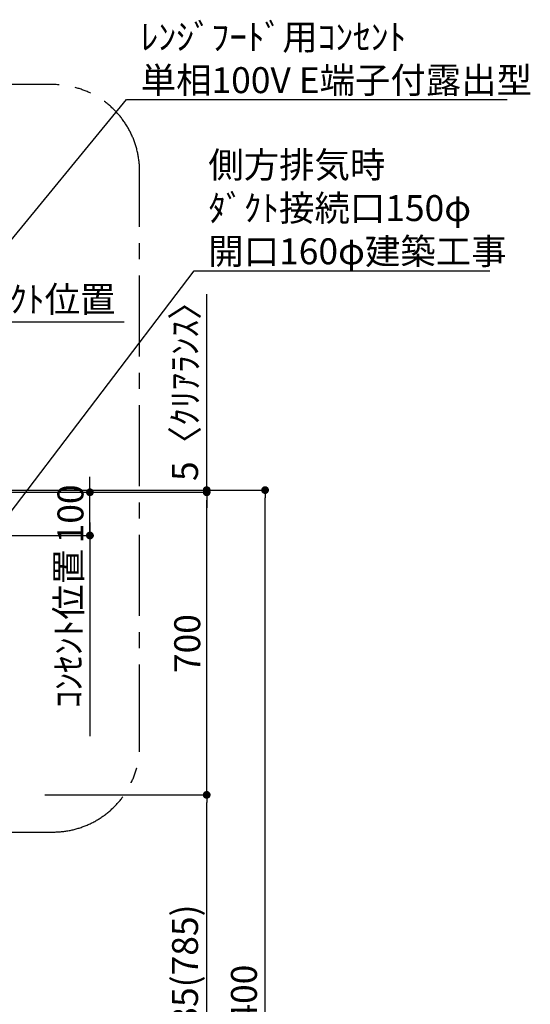
# Model space of a CAD drawing. Extents: x 0 to 26473, y -22065 to -13195.
# Drawn here: x 18076 to 19257, y -18662 to -16384 of the extents above; entities that cross this region are included whole.
import ezdxf

# ---------------------------------------------------------------- set-up
doc = ezdxf.new("R2010")
doc.units = 0
doc.header["$LTSCALE"] = 50
doc.header["$MEASUREMENT"] = 0
doc.linetypes.add('CENTER', pattern=[2, 1.25, -0.25, 0.25, -0.25])
doc.layers.get('0').update_dxf_attribs({"linetype": 'CONTINUOUS'})
doc.layers.get('DEFPOINTS').update_dxf_attribs({"color": 146, "linetype": 'CONTINUOUS'})
for name, color, linetype in [('160-文字', 254, 'CONTINUOUS'), ('166-寸法B', 11, 'CONTINUOUS'), ('180-補助', 161, 'CONTINUOUS')]:
    doc.layers.add(name, color=color, linetype=linetype)
doc.styles.add('KH001', font='txt')
doc.dimstyles.new('KH1xx030', dxfattribs={"dimscale": 30, "dimtxt": 2, "dimasz": 0.6, "dimexe": 0.3, "dimexo": 1.2, "dimgap": 0.5, "dimtad": 3, "dimdec": 1, "dimdsep": 46, "dimlunit": 6, "dimtxsty": 'KH001', "dimblk": 'DOT', "dimcen": 1, "dimdle": 1, "dimclrd": 256, "dimclre": 256, "dimclrt": 256, "dimadec": 0, "dimazin": 0, "dimtfac": 1, "dimtdec": 1, "dimtix": 1, "dimtmove": 2, "dimatfit": 3, "dimldrblk": 'CLOSEDBLANK', "dimfxl": 1, "dimtolj": 1, "dimtzin": 0, "dimlwd": -1, "dimlwe": -1, "dimarcsym": 0})

# ---------------------------------------------------------------- blocks, each defined once
blk = doc.blocks.new('_Dot')
at = {"color": 0, "linetype": 'ByBlock', "lineweight": -2}
blk.add_line((-0.5, 0), (-1, 0), dxfattribs=at)
at = {"color": 0, "linetype": 'ByBlock', "const_width": 0.5}
blk.add_lwpolyline([(-0.25, 0, 1), (0.25, 0, 1)], format="xyb", close=True, dxfattribs=at)
blk = doc.blocks.new('*D229')
at = {"layer": '166-寸法B', "transparency": 16777216}
for p, q in [((18238.5, -17459.5), (18238.5, -17441.5)), ((17687.5, -17477.5), (18247.5, -17477.5)), ((18238.5, -17577.5), (18238.5, -17477.5)), ((17688.5, -17577.5), (18247.5, -17577.5)), ((18238.5, -17595.5), (18238.5, -17613.5))]:
    blk.add_line(p, q, dxfattribs=at)
at = {"layer": 'DEFPOINTS', "color": 0, "transparency": 16777216}
for p in [(17651.5, -17477.5), (18238.5, -17477.5), (17652.5, -17577.5)]:
    blk.add_point(p, dxfattribs=at)
at = {"layer": '166-寸法B', "transparency": 16777216, "xscale": 18, "yscale": 18, "zscale": 18}
for p, rotation in [((18238.5, -17477.5), 270), ((18238.5, -17577.5), 90)]:
    blk.add_blockref('_Dot', p, dxfattribs=dict(at, rotation=rotation))
at = {"layer": '166-寸法B', "transparency": 16777216, "insert": (18193.5, -17527.5), "char_height": 60, "attachment_point": 5, "rotation": 90, "style": 'KH001'}
blk.add_mtext('\\A1;100', dxfattribs=at)
blk = doc.blocks.new('_ClosedBlank')
at = {"color": 0, "linetype": 'ByBlock', "lineweight": -2}
for p, q in [((-1, 0.17), (0, 0)), ((-1, 0.17), (-1, -0.17)), ((0, 0), (-1, -0.17))]:
    blk.add_line(p, q, dxfattribs=at)
blk = doc.blocks.new('*D230')
at = {"layer": '166-寸法B', "transparency": 16777216}
for p, q in [((18238.5, -17547.5), (18238.5, -18041.4)), ((17688.5, -17577.5), (18247.5, -17577.5))]:
    blk.add_line(p, q, dxfattribs=at)
at = {"layer": 'DEFPOINTS', "color": 0, "transparency": 16777216}
for p in [(17652.5, -17577.5), (18238.5, -18011.4), (18357.2, -18011.4)]:
    blk.add_point(p, dxfattribs=at)
at = {"layer": '166-寸法B', "transparency": 16777216, "insert": (18189, -17792.8), "char_height": 60, "attachment_point": 5, "rotation": 90, "style": 'KH001'}
blk.add_mtext('\\A1;ｺﾝｾﾝﾄ位置', dxfattribs=at)
blk = doc.blocks.new('_None')
blk = doc.blocks.new('*D233')
at = {"layer": '166-寸法B', "transparency": 16777216}
for p, q in [((17652.5, -17436.5), (17652.5, -17074.5)), ((17622.5, -17083.5), (18317.9, -17083.5))]:
    blk.add_line(p, q, dxfattribs=at)
at = {"layer": 'DEFPOINTS', "color": 0, "transparency": 16777216}
for p in [(18287.9, -17083.5), (18287.9, -17350.7), (17652.5, -17472.5)]:
    blk.add_point(p, dxfattribs=at)
at = {"layer": '166-寸法B', "transparency": 16777216, "insert": (17970.2, -17031.1), "char_height": 60, "attachment_point": 5, "style": 'KH001'}
blk.add_mtext('\\A1;上方排気ﾀﾞｸﾄ位置', dxfattribs=at)
blk = doc.blocks.new('*D239')
at = {"layer": '166-寸法B', "transparency": 16777216}
for p, q in [((17688.5, -17472.5), (18652.5, -17472.5)), ((18643.5, -19854.5), (18643.5, -17490.5)), ((17688.5, -19872.5), (18652.5, -19872.5))]:
    blk.add_line(p, q, dxfattribs=at)
at = {"layer": 'DEFPOINTS', "color": 0, "transparency": 16777216}
for p in [(17652.5, -17472.5), (18643.5, -17472.5), (17652.5, -19872.5)]:
    blk.add_point(p, dxfattribs=at)
at = {"layer": '166-寸法B', "transparency": 16777216, "xscale": 18, "yscale": 18, "zscale": 18}
for p, rotation in [((18643.5, -17472.5), 90), ((18643.5, -19872.5), 270)]:
    blk.add_blockref('_Dot', p, dxfattribs=dict(at, rotation=rotation))
at = {"layer": '166-寸法B', "transparency": 16777216, "insert": (18594.6, -18672.5), "char_height": 60, "attachment_point": 5, "rotation": 90, "style": 'KH001'}
blk.add_mtext('\\A1;2,400', dxfattribs=at)
blk = doc.blocks.new('*D240')
at = {"layer": '166-寸法B', "transparency": 16777216}
for p, q in [((18134.6, -18177.5), (18517.5, -18177.5)), ((18508.5, -18994.5), (18508.5, -18195.5)), ((17688.5, -19012.5), (18517.5, -19012.5))]:
    blk.add_line(p, q, dxfattribs=at)
at = {"layer": 'DEFPOINTS', "color": 0, "transparency": 16777216}
for p in [(18098.6, -18177.5), (18508.5, -18177.5), (17652.5, -19012.5)]:
    blk.add_point(p, dxfattribs=at)
at = {"layer": '166-寸法B', "transparency": 16777216, "xscale": 18, "yscale": 18, "zscale": 18}
for p, rotation in [((18508.5, -18177.5), 90), ((18508.5, -19012.5), 270)]:
    blk.add_blockref('_Dot', p, dxfattribs=dict(at, rotation=rotation))
at = {"layer": '166-寸法B', "transparency": 16777216, "insert": (18458.4, -18595), "char_height": 60, "attachment_point": 5, "rotation": 90, "style": 'KH001'}
blk.add_mtext('\\A1;835(785)', dxfattribs=at)
blk = doc.blocks.new('*D241')
at = {"layer": '166-寸法B', "transparency": 16777216}
for p, q in [((17688.5, -17477.5), (18517.5, -17477.5)), ((18508.5, -18159.5), (18508.5, -17495.5)), ((18134.6, -18177.5), (18517.5, -18177.5))]:
    blk.add_line(p, q, dxfattribs=at)
at = {"layer": 'DEFPOINTS', "color": 0, "transparency": 16777216}
for p in [(17652.5, -17477.5), (18508.5, -17477.5), (18098.6, -18177.5)]:
    blk.add_point(p, dxfattribs=at)
at = {"layer": '166-寸法B', "transparency": 16777216, "xscale": 18, "yscale": 18, "zscale": 18}
for p, rotation in [((18508.5, -17477.5), 90), ((18508.5, -18177.5), 270)]:
    blk.add_blockref('_Dot', p, dxfattribs=dict(at, rotation=rotation))
at = {"layer": '166-寸法B', "transparency": 16777216, "insert": (18463.5, -17827.5), "char_height": 60, "attachment_point": 5, "rotation": 90, "style": 'KH001'}
blk.add_mtext('\\A1;700', dxfattribs=at)
blk = doc.blocks.new('*D242')
at = {"layer": '166-寸法B', "transparency": 16777216}
for p, q in [((18508.5, -17472.5), (18508.5, -17019.6)), ((18508.5, -17454.5), (18508.5, -17436.5)), ((18119.3, -17472.5), (18517.5, -17472.5)), ((18119.3, -17477.5), (18517.5, -17477.5)), ((18508.5, -17477.5), (18508.5, -17472.5)), ((18508.5, -17495.5), (18508.5, -17513.5))]:
    blk.add_line(p, q, dxfattribs=at)
at = {"layer": 'DEFPOINTS', "color": 0, "transparency": 16777216}
for p in [(18083.3, -17472.5), (18083.3, -17477.5), (18508.5, -17472.5)]:
    blk.add_point(p, dxfattribs=at)
at = {"layer": '166-寸法B', "transparency": 16777216, "xscale": 18, "yscale": 18, "zscale": 18}
for p, rotation in [((18508.5, -17472.5), 270), ((18508.5, -17477.5), 90)]:
    blk.add_blockref('_Dot', p, dxfattribs=dict(at, rotation=rotation))
at = {"layer": '166-寸法B', "transparency": 16777216, "insert": (18458.4, -17224.1), "char_height": 60, "attachment_point": 5, "rotation": 90, "style": 'KH001'}
blk.add_mtext('\\A1;5〈ｸﾘｱﾗﾝｽ〉', dxfattribs=at)

msp = doc.modelspace()

# ---------------------------------------------------------------- linework, layer by layer
at = {"layer": '180-補助', "linetype": 'CENTER', "ltscale": 3}
msp.add_lwpolyline([(16625.24, -17306.96), (16625.24, -18063.49, 0.4142136), (16825.24, -18263.49), (18153.39, -18263.49, 0.4142136), (18353.39, -18063.49), (18353.39, -16734.46, 0.4142136), (18153.39, -16534.46), (16825.24, -16534.46, 0.3441915), (16625.24, -16696.52), (16625.24, -16696.52)], format="xyb", dxfattribs=at)

# ---------------------------------------------------------------- texts
at = {"layer": '160-文字', "char_height": 60, "attachment_point": 7, "style": 'KH001'}
for s, insert in [('\\A1;ﾚﾝｼﾞﾌｰﾄﾞ用ｺﾝｾﾝﾄ\\P単相100V E端子付露出型', (18355.93, -16554.14)), ('\\A1;側方排気時\\Pﾀﾞｸﾄ接続口150φ\\P開口160φ建築工事', (18512.2, -16950.1))]:
    msp.add_mtext(s, dxfattribs=dict(at, insert=insert))

# ---------------------------------------------------------------- dimensions: what is measured, and where the dimension line sits
at = {"layer": '166-寸法B'}
for base, p1, p2, angle, text, override, picture, middle in [((18287.93, -17083.53), (17652.51, -17472.51), (18287.93, -17350.71), 180, '上方排気ﾀﾞｸﾄ位置', {"dimblk1": 'None', "dimblk2": 'None', "dimsah": 1, "dimse2": 1}, '*D233', (17970.22, -17031.06)), ((18238.45, -18011.4), (17652.51, -17577.51), (18357.16, -18011.4), 90, 'ｺﾝｾﾝﾄ位置', {"dimjust": 2, "dimblk1": 'None', "dimblk2": 'None', "dimsah": 1, "dimse2": 1}, '*D230', (18189.04, -17792.79))]:
    dim = msp.add_linear_dim(base=base, p1=p1, p2=p2, angle=angle, text=text, dimstyle='KH1xx030', override=override, dxfattribs=at)
    dim.commit()
    dim.dimension.update_dxf_attribs({"geometry": picture, "text_midpoint": middle})
dim = msp.add_linear_dim(base=(18508.45, -17472.51), p1=(18083.34, -17477.51), p2=(18083.34, -17472.51), angle=90, text='<>〈ｸﾘｱﾗﾝｽ〉', dimstyle='KH1xx030', override={"dimtmove": 1}, dxfattribs=at)
dim.commit()
dim.dimension.update_dxf_attribs({"geometry": '*D242', "text_midpoint": (18539.49, -17224.07), "dimtype": 128})
for base, p1, p2, angle, override, picture, middle in [((18238.45, -17477.51), (17652.51, -17577.51), (17651.51, -17477.51), 270, {"dimpost": ''}, '*D229', (18193.45, -17527.51)), ((18508.45, -17477.51), (18098.55, -18177.51), (17652.51, -17477.51), 90, {"dimpost": ''}, '*D241', (18463.45, -17827.51)), ((18508.45, -18177.51), (17652.51, -19012.51), (18098.55, -18177.51), 90, {"dimpost": '(785)'}, '*D240', (18458.44, -18595.01))]:
    dim = msp.add_linear_dim(base=base, p1=p1, p2=p2, angle=angle, dimstyle='KH1xx030', override=override, dxfattribs=at)
    dim.commit()
    dim.dimension.update_dxf_attribs({"geometry": picture, "text_midpoint": middle})
dim = msp.add_linear_dim(base=(18643.45, -17472.51), p1=(17652.51, -19872.51), p2=(17652.51, -17472.51), angle=90, dimstyle='KH1xx030', dxfattribs=at)
dim.commit()
dim.dimension.update_dxf_attribs({"geometry": '*D239', "text_midpoint": (18594.64, -18672.51)})

# ---------------------------------------------------------------- leaders
at = {"layer": '160-文字', "annotation_type": 0, "has_hookline": 1, "hookline_direction": 0}
for points, text_width in [([(17527.51, -17537.51), (18322.93, -16569.14), (18340.93, -16569.14)], 847.61), ([(17816.67, -17837.51), (18479.2, -16965.1), (18497.2, -16965.1)], 650.86)]:
    msp.add_leader(points, dimstyle='KH1xx030', override={"dimgap": 0.5, "dimtad": 1}, dxfattribs=dict(at, text_width=text_width))

doc.saveas('drawing.dxf')
